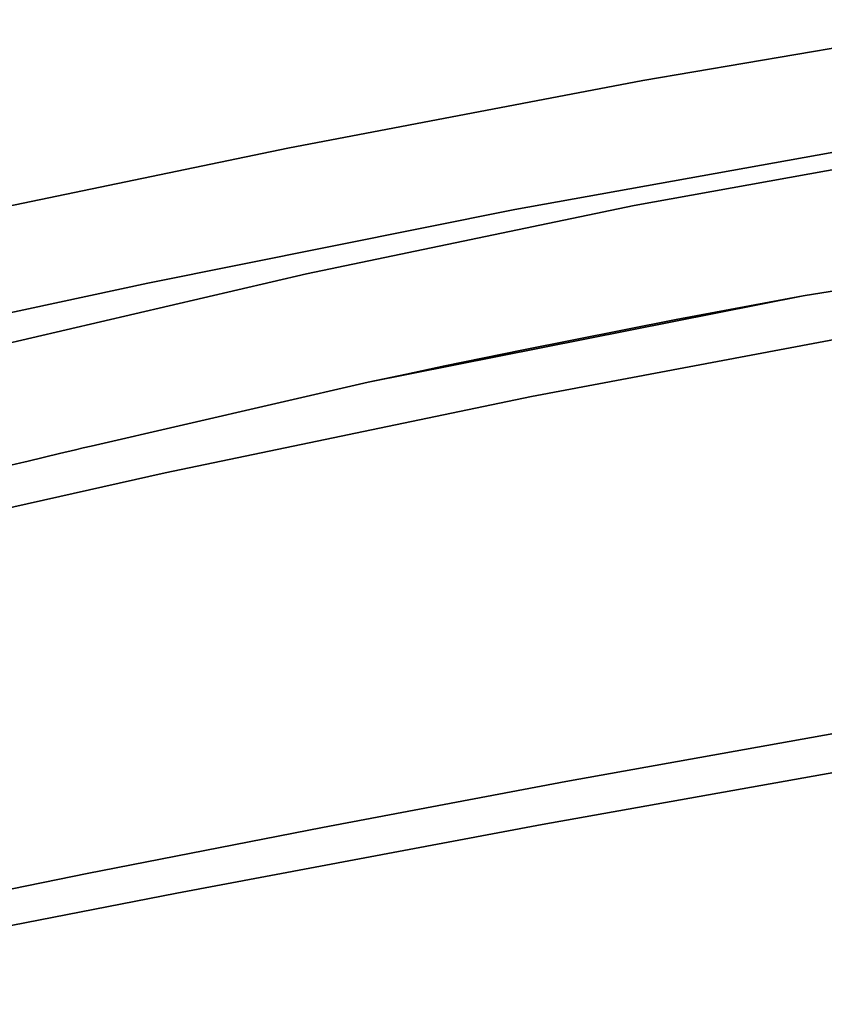
# Model space of a CAD drawing. Extents: x 140 to 260, y 400 to 537.
# Drawn here: x 180 to 181, y 491 to 492 of the extents above; entities that cross this region are included whole.
import ezdxf

# ---------------------------------------------------------------- set-up
doc = ezdxf.new("R2010")
doc.units = 0
doc.layers.add('A-FURN', color=7, linetype='Continuous')
doc.layers.add('A-FURN-ATTRIBUTE-T', color=7, linetype='Continuous')
doc.styles.get("Standard").update_dxf_attribs({"font": 'ARIAL.TTF'})

# ---------------------------------------------------------------- blocks, each defined once
blk = doc.blocks.new('3_NALYFM')
for points, invisible_edges in [([(-4.60576, 9.45725, 40.2044), (-4.25956, 9.5162, 40.25196), (-3.96796, 9.44616, 39.60777), (-4.60576, 9.45725, 40.2044)], 14), ([(-4.25956, 9.5162, 40.25196), (-4.60576, 9.45725, 40.2044), (-4.37179, 9.39682, 40.72234), (-4.25956, 9.5162, 40.25196)], 14), ([(-4.60576, 9.45725, 40.2044), (-4.29285, 9.39458, 39.56868), (-4.94944, 9.39178, 40.15024), (-4.60576, 9.45725, 40.2044)], 11), ([(-4.94944, 9.39178, 40.15024), (-4.7297, 9.33224, 40.66936), (-4.60576, 9.45725, 40.2044), (-4.94944, 9.39178, 40.15024)], 11), ([(-4.37179, 9.39682, 40.72234), (-4.60576, 9.45725, 40.2044), (-4.7297, 9.33224, 40.66936), (-4.37179, 9.39682, 40.72234)], 11), ([(-4.29285, 9.39458, 39.56868), (-4.60576, 9.45725, 40.2044), (-3.96796, 9.44616, 39.60777), (-4.29285, 9.39458, 39.56868)], 11), ([(-4.44171, 9.37212, 40.74768), (-4.44202, 9.33063, 40.80031), (-4.17763, 9.41707, 40.78281), (-4.44171, 9.37212, 40.74768)], 15), ([(-4.17797, 9.37621, 40.83544), (-4.17763, 9.41707, 40.78281), (-4.44202, 9.33063, 40.80031), (-4.17797, 9.37621, 40.83544)], 15), ([(-4.44171, 9.37212, 40.74768), (-4.17763, 9.41707, 40.78281), (-4.37179, 9.39682, 40.72234), (-4.44171, 9.37212, 40.74768)], 15), ([(-4.61435, 9.3361, 39.52148), (-4.94944, 9.39178, 40.15024), (-4.29285, 9.39458, 39.56868), (-4.61435, 9.3361, 39.52148)], 11), ([(-4.7297, 9.33224, 40.66936), (-4.44171, 9.37212, 40.74768), (-4.37179, 9.39682, 40.72234), (-4.7297, 9.33224, 40.66936)], 11), ([(-4.29285, 9.39458, 39.56868), (-4.45079, 9.24868, 39.54619), (-4.61435, 9.3361, 39.52148), (-4.29285, 9.39458, 39.56868)], 11), ([(-4.45079, 9.24868, 39.54619), (-4.29285, 9.39458, 39.56868), (-4.02407, 9.31956, 39.60094), (-4.45079, 9.24868, 39.54619)], 11), ([(-5.2927, 9.32062, 40.08724), (-4.94944, 9.39178, 40.15024), (-4.61435, 9.3361, 39.52148), (-5.2927, 9.32062, 40.08724)], 14), ([(-4.94944, 9.39178, 40.15024), (-5.2927, 9.32062, 40.08724), (-5.08494, 9.26117, 40.60934), (-4.94944, 9.39178, 40.15024)], 14), ([(-4.7297, 9.33224, 40.66936), (-4.94944, 9.39178, 40.15024), (-5.08494, 9.26117, 40.60934), (-4.7297, 9.33224, 40.66936)], 11), ([(-4.64836, 9.32601, 39.51572), (-4.83689, 8.6691, 40.18643), (-4.33093, 9.38471, 39.56348), (-4.64836, 9.32601, 39.51572)], 15), ([(-4.83689, 8.6691, 40.18643), (-4.62343, 8.70842, 40.22613), (-4.33093, 9.38471, 39.56348), (-4.83689, 8.6691, 40.18643)], 15), ([(-4.64836, 9.32601, 39.51572), (-4.33093, 9.38471, 39.56348), (-2.29602, 7.62605, 21.311), (-4.64836, 9.32601, 39.51572)], 15), ([(-4.33093, 9.38471, 39.56348), (-4.62343, 8.70842, 40.22613), (-4.39484, 8.7491, 40.26306), (-4.33093, 9.38471, 39.56348)], 15), ([(-4.43602, 9.27138, 40.83074), (-4.17797, 9.37621, 40.83544), (-4.44202, 9.33063, 40.80031), (-4.43602, 9.27138, 40.83074)], 15), ([(-4.43602, 9.27138, 40.83074), (-4.1726, 9.31751, 40.8662), (-4.17797, 9.37621, 40.83544), (-4.43602, 9.27138, 40.83074)], 15), ([(-4.7297, 9.33224, 40.66936), (-4.70459, 9.32382, 40.70886), (-4.44171, 9.37212, 40.74768), (-4.7297, 9.33224, 40.66936)], 15), ([(-4.44171, 9.37212, 40.74768), (-4.70459, 9.32382, 40.70886), (-4.70495, 9.28165, 40.76149), (-4.44171, 9.37212, 40.74768)], 15), ([(-4.44171, 9.37212, 40.74768), (-4.70495, 9.28165, 40.76149), (-4.44202, 9.33063, 40.80031), (-4.44171, 9.37212, 40.74768)], 15), ([(-4.93143, 9.26994, 39.46444), (-5.2927, 9.32062, 40.08724), (-4.61435, 9.3361, 39.52148), (-4.93143, 9.26994, 39.46444)], 11), ([(-4.61435, 9.3361, 39.52148), (-4.87156, 9.16503, 39.47612), (-4.93143, 9.26994, 39.46444), (-4.61435, 9.3361, 39.52148)], 11), ([(-4.45079, 9.24868, 39.54619), (-4.87156, 9.16503, 39.47612), (-4.61435, 9.3361, 39.52148), (-4.45079, 9.24868, 39.54619)], 14), ([(-5.08494, 9.26117, 40.60934), (-4.96614, 9.2725, 40.66599), (-4.7297, 9.33224, 40.66936), (-5.08494, 9.26117, 40.60934)], 11), ([(-4.83689, 8.6691, 40.18643), (-4.64836, 9.32601, 39.51572), (-5.03658, 8.6315, 40.14597), (-4.83689, 8.6691, 40.18643)], 15), ([(-4.64836, 9.32601, 39.51572), (-4.96136, 9.25972, 39.45816), (-5.03658, 8.6315, 40.14597), (-4.64836, 9.32601, 39.51572)], 15), ([(-4.96614, 9.2725, 40.66599), (-4.70459, 9.32382, 40.70886), (-4.7297, 9.33224, 40.66936), (-4.96614, 9.2725, 40.66599)], 15), ([(-4.96136, 9.25972, 39.45816), (-4.64836, 9.32601, 39.51572), (-2.29602, 7.62605, 21.311), (-4.96136, 9.25972, 39.45816)], 15), ([(-4.44202, 9.33063, 40.80031), (-4.70495, 9.28165, 40.76149), (-4.69838, 9.2218, 40.79155), (-4.44202, 9.33063, 40.80031)], 15), ([(-4.43602, 9.27138, 40.83074), (-4.44202, 9.33063, 40.80031), (-4.69838, 9.2218, 40.79155), (-4.43602, 9.27138, 40.83074)], 15), ([(-5.2927, 9.32062, 40.08724), (-4.93143, 9.26994, 39.46444), (-5.63717, 9.24478, 40.0128), (-5.2927, 9.32062, 40.08724)], 11), ([(-5.08494, 9.26117, 40.60934), (-5.2927, 9.32062, 40.08724), (-5.43715, 9.18537, 40.54103), (-5.08494, 9.26117, 40.60934)], 11), ([(-4.96614, 9.2725, 40.66599), (-4.96667, 9.2296, 40.71863), (-4.70459, 9.32382, 40.70886), (-4.96614, 9.2725, 40.66599)], 15), ([(-4.96667, 9.2296, 40.71863), (-4.70495, 9.28165, 40.76149), (-4.70459, 9.32382, 40.70886), (-4.96667, 9.2296, 40.71863)], 15), ([(-4.02407, 9.31956, 39.60094), (-4.20589, 8.86352, 40.06501), (-4.45079, 9.24868, 39.54619), (-4.02407, 9.31956, 39.60094)], 11), ([(-4.43602, 9.27138, 40.83074), (-4.35718, 9.21852, 40.84332), (-4.1726, 9.31751, 40.8662), (-4.43602, 9.27138, 40.83074)], 15), ([(-4.96667, 9.2296, 40.71863), (-4.95962, 9.16911, 40.74831), (-4.70495, 9.28165, 40.76149), (-4.96667, 9.2296, 40.71863)], 15), ([(-4.95962, 9.16911, 40.74831), (-4.69838, 9.2218, 40.79155), (-4.70495, 9.28165, 40.76149), (-4.95962, 9.16911, 40.74831)], 15), ([(-5.24455, 9.19702, 39.39669), (-5.63717, 9.24478, 40.0128), (-4.93143, 9.26994, 39.46444), (-5.24455, 9.19702, 39.39669)], 11), ([(-4.93143, 9.26994, 39.46444), (-5.13982, 9.10323, 39.42116), (-5.24455, 9.19702, 39.39669), (-4.93143, 9.26994, 39.46444)], 11), ([(-4.96614, 9.2725, 40.66599), (-5.22622, 9.21848, 40.61873), (-5.22708, 9.17483, 40.67136), (-4.96614, 9.2725, 40.66599)], 15), ([(-4.96614, 9.2725, 40.66599), (-5.22708, 9.17483, 40.67136), (-4.96667, 9.2296, 40.71863), (-4.96614, 9.2725, 40.66599)], 15), ([(-4.96614, 9.2725, 40.66599), (-5.08494, 9.26117, 40.60934), (-5.22622, 9.21848, 40.61873), (-4.96614, 9.2725, 40.66599)], 15), ([(-5.13982, 9.10323, 39.42116), (-4.93143, 9.26994, 39.46444), (-4.87156, 9.16503, 39.47612), (-5.13982, 9.10323, 39.42116)], 11), ([(-4.35718, 9.21852, 40.84332), (-4.43602, 9.27138, 40.83074), (-4.71368, 9.15145, 40.78901), (-4.35718, 9.21852, 40.84332)], 11), ([(-4.43602, 9.27138, 40.83074), (-4.69838, 9.2218, 40.79155), (-4.71368, 9.15145, 40.78901), (-4.43602, 9.27138, 40.83074)], 15), ([(-5.08494, 9.26117, 40.60934), (-5.43715, 9.18537, 40.54103), (-5.22622, 9.21848, 40.61873), (-5.08494, 9.26117, 40.60934)], 14), ([(-5.2708, 9.18723, 39.39019), (-5.39056, 8.56277, 40.06485), (-4.96136, 9.25972, 39.45816), (-5.2708, 9.18723, 39.39019)], 15), ([(-5.39056, 8.56277, 40.06485), (-5.22134, 8.59596, 40.10516), (-4.96136, 9.25972, 39.45816), (-5.39056, 8.56277, 40.06485)], 15), ([(-5.2708, 9.18723, 39.39019), (-4.96136, 9.25972, 39.45816), (-2.88908, 7.54692, 21.31777), (-5.2708, 9.18723, 39.39019)], 15), ([(-5.03658, 8.6315, 40.14597), (-4.96136, 9.25972, 39.45816), (-5.22134, 8.59596, 40.10516), (-5.03658, 8.6315, 40.14597)], 15), ([(-2.88908, 7.54692, 21.31777), (-4.96136, 9.25972, 39.45816), (-2.29602, 7.62605, 21.311), (-2.88908, 7.54692, 21.31777)], 15), ([(-4.87156, 9.16503, 39.47612), (-4.45079, 9.24868, 39.54619), (-4.83454, 9.17302, 39.48312), (-4.87156, 9.16503, 39.47612)], 10), ([(-4.79745, 9.1809, 39.48996), (-4.83454, 9.17302, 39.48312), (-4.45079, 9.24868, 39.54619), (-4.79745, 9.1809, 39.48996)], 14), ([(-4.72306, 9.19632, 39.50321), (-4.79745, 9.1809, 39.48996), (-4.45079, 9.24868, 39.54619), (-4.72306, 9.19632, 39.50321)], 14), ([(-4.57351, 9.22587, 39.52802), (-4.72306, 9.19632, 39.50321), (-4.45079, 9.24868, 39.54619), (-4.57351, 9.22587, 39.52802)], 10), ([(-4.57351, 9.22587, 39.52802), (-4.45079, 9.24868, 39.54619), (-4.68049, 8.77855, 39.99352), (-4.57351, 9.22587, 39.52802)], 14), ([(-4.68049, 8.77855, 39.99352), (-4.45079, 9.24868, 39.54619), (-4.20589, 8.86352, 40.06501), (-4.68049, 8.77855, 39.99352)], 11), ([(-5.21969, 9.11366, 40.70065), (-4.96667, 9.2296, 40.71863), (-5.22708, 9.17483, 40.67136), (-5.21969, 9.11366, 40.70065)], 15), ([(-5.21969, 9.11366, 40.70065), (-4.95962, 9.16911, 40.74831), (-4.96667, 9.2296, 40.71863), (-5.21969, 9.11366, 40.70065)], 15), ([(-4.71368, 9.15145, 40.78901), (-4.69838, 9.2218, 40.79155), (-4.95962, 9.16911, 40.74831), (-4.71368, 9.15145, 40.78901)], 15), ([(-4.91588, 8.73394, 39.94922), (-4.57351, 9.22587, 39.52802), (-4.68049, 8.77855, 39.99352), (-4.91588, 8.73394, 39.94922)], 11), ([(-4.72306, 9.19632, 39.50321), (-4.57351, 9.22587, 39.52802), (-4.91588, 8.73394, 39.94922), (-4.72306, 9.19632, 39.50321)], 14), ([(-4.71368, 9.15145, 40.78901), (-4.34817, 8.8001, 40.762), (-4.35718, 9.21852, 40.84332), (-4.71368, 9.15145, 40.78901)], 11), ([(-5.2008, 9.08877, 39.40743), (-5.40577, 9.04058, 39.35809), (-5.24455, 9.19702, 39.39669), (-5.2008, 9.08877, 39.40743)], 14), ([(-5.13982, 9.10323, 39.42116), (-5.14745, 9.10143, 39.41947), (-5.24455, 9.19702, 39.39669), (-5.13982, 9.10323, 39.42116)], 14), ([(-5.14745, 9.10143, 39.41947), (-5.15507, 9.09962, 39.41777), (-5.24455, 9.19702, 39.39669), (-5.14745, 9.10143, 39.41947)], 14), ([(-5.15507, 9.09962, 39.41777), (-5.17032, 9.09601, 39.41435), (-5.24455, 9.19702, 39.39669), (-5.15507, 9.09962, 39.41777)], 14), ([(-5.17032, 9.09601, 39.41435), (-5.2008, 9.08877, 39.40743), (-5.24455, 9.19702, 39.39669), (-5.17032, 9.09601, 39.41435)], 14), ([(-4.79745, 9.1809, 39.48996), (-4.72306, 9.19632, 39.50321), (-4.91588, 8.73394, 39.94922), (-4.79745, 9.1809, 39.48996)], 14), ([(-5.58146, 9.11447, 39.31341), (-5.2708, 9.18723, 39.39019), (-2.88908, 7.54692, 21.31777), (-5.58146, 9.11447, 39.31341)], 15), ([(-5.14357, 8.68946, 39.8996), (-4.83454, 9.17302, 39.48312), (-4.91588, 8.73394, 39.94922), (-5.14357, 8.68946, 39.8996)], 11), ([(-4.87156, 9.16503, 39.47612), (-4.83454, 9.17302, 39.48312), (-5.14357, 8.68946, 39.8996), (-4.87156, 9.16503, 39.47612)], 14), ([(-4.83454, 9.17302, 39.48312), (-4.79745, 9.1809, 39.48996), (-4.91588, 8.73394, 39.94922), (-4.83454, 9.17302, 39.48312)], 14), ([(-5.21969, 9.11366, 40.70065), (-5.06812, 9.07742, 40.72752), (-4.95962, 9.16911, 40.74831), (-5.21969, 9.11366, 40.70065)], 15), ([(-5.13982, 9.10323, 39.42116), (-4.87156, 9.16503, 39.47612), (-5.14357, 8.68946, 39.8996), (-5.13982, 9.10323, 39.42116)], 14), ([(-4.71368, 9.15145, 40.78901), (-4.95962, 9.16911, 40.74831), (-5.06812, 9.07742, 40.72752), (-4.71368, 9.15145, 40.78901)], 11), ([(-5.06812, 9.07742, 40.72752), (-4.7033, 8.73669, 40.69927), (-4.71368, 9.15145, 40.78901), (-5.06812, 9.07742, 40.72752)], 11), ([(-4.7033, 8.73669, 40.69927), (-4.34817, 8.8001, 40.762), (-4.71368, 9.15145, 40.78901), (-4.7033, 8.73669, 40.69927)], 14), ([(-5.89673, 9.0475, 39.22781), (-5.58146, 9.11447, 39.31341), (-2.88908, 7.54692, 21.31777), (-5.89673, 9.0475, 39.22781)], 15), ([(-5.06812, 9.07742, 40.72752), (-5.21969, 9.11366, 40.70065), (-5.42029, 8.99841, 40.65768), (-5.06812, 9.07742, 40.72752)], 11), ([(-5.17032, 9.09601, 39.41435), (-5.15507, 9.09962, 39.41777), (-5.14357, 8.68946, 39.8996), (-5.17032, 9.09601, 39.41435)], 14), ([(-5.15507, 9.09962, 39.41777), (-5.14745, 9.10143, 39.41947), (-5.14357, 8.68946, 39.8996), (-5.15507, 9.09962, 39.41777)], 14), ([(-5.14745, 9.10143, 39.41947), (-5.13982, 9.10323, 39.42116), (-5.14357, 8.68946, 39.8996), (-5.14745, 9.10143, 39.41947)], 14), ([(-5.60843, 8.59472, 39.78023), (-5.17032, 9.09601, 39.41435), (-5.14357, 8.68946, 39.8996), (-5.60843, 8.59472, 39.78023)], 11), ([(-5.2008, 9.08877, 39.40743), (-5.17032, 9.09601, 39.41435), (-5.60843, 8.59472, 39.78023), (-5.2008, 9.08877, 39.40743)], 14), ([(-5.40577, 9.04058, 39.35809), (-5.2008, 9.08877, 39.40743), (-5.60843, 8.59472, 39.78023), (-5.40577, 9.04058, 39.35809)], 14), ([(-5.42029, 8.99841, 40.65768), (-5.05695, 8.67023, 40.62894), (-5.06812, 9.07742, 40.72752), (-5.42029, 8.99841, 40.65768)], 11), ([(-4.7033, 8.73669, 40.69927), (-5.06812, 9.07742, 40.72752), (-5.05695, 8.67023, 40.62894), (-4.7033, 8.73669, 40.69927)], 11), ([(-5.89673, 9.0475, 39.22781), (-2.88908, 7.54692, 21.31777), (-6.05183, 9.01682, 39.17635), (-5.89673, 9.0475, 39.22781)], 15), ([(-3.47923, 7.44744, 21.32882), (-6.2008, 8.9878, 39.11407), (-6.05183, 9.01682, 39.17635), (-3.47923, 7.44744, 21.32882)], 15), ([(-2.88908, 7.54692, 21.31777), (-3.47923, 7.44744, 21.32882), (-6.05183, 9.01682, 39.17635), (-2.88908, 7.54692, 21.31777)], 15), ([(-5.40923, 8.6015, 40.55059), (-5.05695, 8.67023, 40.62894), (-5.42029, 8.99841, 40.65768), (-5.40923, 8.6015, 40.55059)], 14), ([(-6.34027, 8.9603, 39.03717), (-6.2008, 8.9878, 39.11407), (-3.47923, 7.44744, 21.32882), (-6.34027, 8.9603, 39.03717)], 15), ([(-6.46696, 8.93418, 38.94197), (-6.34027, 8.9603, 39.03717), (-3.47923, 7.44744, 21.32882), (-6.46696, 8.93418, 38.94197)], 15), ([(-6.58012, 8.90944, 38.82859), (-6.46696, 8.93418, 38.94197), (-3.47923, 7.44744, 21.32882), (-6.58012, 8.90944, 38.82859)], 15), ([(-6.68168, 8.88625, 38.70111), (-6.58012, 8.90944, 38.82859), (-3.47923, 7.44744, 21.32882), (-6.68168, 8.88625, 38.70111)], 15), ([(-6.77368, 8.86477, 38.56385), (-6.68168, 8.88625, 38.70111), (-3.47923, 7.44744, 21.32882), (-6.77368, 8.86477, 38.56385)], 15), ([(-6.85817, 8.84518, 38.42111), (-6.77368, 8.86477, 38.56385), (-3.47923, 7.44744, 21.32882), (-6.85817, 8.84518, 38.42111)], 15), ([(-4.20589, 8.86352, 40.06501), (-4.7033, 8.73669, 40.69927), (-4.68049, 8.77855, 39.99352), (-4.20589, 8.86352, 40.06501)], 11), ([(-4.34817, 8.8001, 40.762), (-4.7033, 8.73669, 40.69927), (-4.20589, 8.86352, 40.06501), (-4.34817, 8.8001, 40.762)], 14), ([(-7.01, 8.81168, 38.12895), (-6.85817, 8.84518, 38.42111), (-4.06584, 7.32897, 21.34395), (-7.01, 8.81168, 38.12895)], 15), ([(-4.06584, 7.32897, 21.34395), (-6.85817, 8.84518, 38.42111), (-3.47923, 7.44744, 21.32882), (-4.06584, 7.32897, 21.34395)], 15), ([(-7.14231, 8.78444, 37.82987), (-7.01, 8.81168, 38.12895), (-4.06584, 7.32897, 21.34395), (-7.14231, 8.78444, 37.82987)], 15), ([(-4.05785, 8.81738, 40.7103), (-4.70071, 8.70841, 40.60256), (-4.70411, 8.66959, 40.65852), (-4.05785, 8.81738, 40.7103)], 15), ([(-4.05785, 8.81738, 40.7103), (-4.70411, 8.66959, 40.65852), (-4.06, 8.77851, 40.76669), (-4.05785, 8.81738, 40.7103)], 15), ([(-4.05785, 8.81738, 40.7103), (-4.32996, 8.78617, 40.59935), (-4.70071, 8.70841, 40.60256), (-4.05785, 8.81738, 40.7103)], 15), ([(-7.25877, 8.76181, 37.52517), (-7.14231, 8.78444, 37.82987), (-4.06584, 7.32897, 21.34395), (-7.25877, 8.76181, 37.52517)], 15), ([(-4.32996, 8.78617, 40.59935), (-4.68345, 8.72333, 40.53742), (-4.70071, 8.70841, 40.60256), (-4.32996, 8.78617, 40.59935)], 15), ([(-4.32996, 8.78617, 40.59935), (-4.39484, 8.7491, 40.26306), (-4.68345, 8.72333, 40.53742), (-4.32996, 8.78617, 40.59935)], 15), ([(-4.7033, 8.73669, 40.69927), (-5.05695, 8.67023, 40.62894), (-4.68049, 8.77855, 39.99352), (-4.7033, 8.73669, 40.69927)], 14), ([(-4.68049, 8.77855, 39.99352), (-5.05695, 8.67023, 40.62894), (-4.91588, 8.73394, 39.94922), (-4.68049, 8.77855, 39.99352)], 11), ([(-4.69983, 8.61077, 40.693), (-4.06, 8.77851, 40.76669), (-4.70411, 8.66959, 40.65852), (-4.69983, 8.61077, 40.693)], 15), ([(-4.05559, 8.71932, 40.80115), (-4.06, 8.77851, 40.76669), (-4.69983, 8.61077, 40.693), (-4.05559, 8.71932, 40.80115)], 15), ([(-7.25877, 8.76181, 37.52517), (-4.06584, 7.32897, 21.34395), (-7.36302, 8.74212, 37.21617), (-7.25877, 8.76181, 37.52517)], 15), ([(-4.39484, 8.7491, 40.26306), (-4.62343, 8.70842, 40.22613), (-4.68345, 8.72333, 40.53742), (-4.39484, 8.7491, 40.26306)], 15), ([(-4.64829, 7.193, 21.36652), (-7.45871, 8.72373, 36.90418), (-7.36302, 8.74212, 37.21617), (-4.64829, 7.193, 21.36652)], 15), ([(-4.06584, 7.32897, 21.34395), (-4.64829, 7.193, 21.36652), (-7.36302, 8.74212, 37.21617), (-4.06584, 7.32897, 21.34395)], 15), ([(-5.14357, 8.68946, 39.8996), (-4.91588, 8.73394, 39.94922), (-5.05695, 8.67023, 40.62894), (-5.14357, 8.68946, 39.8996)], 14), ([(-7.63849, 8.68435, 36.2763), (-7.45871, 8.72373, 36.90418), (-4.64829, 7.193, 21.36652), (-7.63849, 8.68435, 36.2763)], 15), ([(-4.68345, 8.72333, 40.53742), (-4.83689, 8.6691, 40.18643), (-5.03447, 8.65764, 40.46814), (-4.68345, 8.72333, 40.53742)], 15), ([(-4.68345, 8.72333, 40.53742), (-5.03447, 8.65764, 40.46814), (-4.70071, 8.70841, 40.60256), (-4.68345, 8.72333, 40.53742)], 15), ([(-4.68345, 8.72333, 40.53742), (-4.62343, 8.70842, 40.22613), (-4.83689, 8.6691, 40.18643), (-4.68345, 8.72333, 40.53742)], 15), ([(-4.05559, 8.71932, 40.80115), (-4.69983, 8.61077, 40.693), (-4.33107, 8.63356, 40.76455), (-4.05559, 8.71932, 40.80115)], 15), ([(-5.34202, 8.58804, 40.46918), (-5.3471, 8.54923, 40.52457), (-4.70071, 8.70841, 40.60256), (-5.34202, 8.58804, 40.46918)], 15), ([(-5.3471, 8.54923, 40.52457), (-4.70411, 8.66959, 40.65852), (-4.70071, 8.70841, 40.60256), (-5.3471, 8.54923, 40.52457)], 15), ([(-5.34202, 8.58804, 40.46918), (-4.70071, 8.70841, 40.60256), (-5.03447, 8.65764, 40.46814), (-5.34202, 8.58804, 40.46918)], 15), ([(-5.14357, 8.68946, 39.8996), (-5.40923, 8.6015, 40.55059), (-5.60843, 8.59472, 39.78023), (-5.14357, 8.68946, 39.8996)], 11), ([(-5.40923, 8.6015, 40.55059), (-5.14357, 8.68946, 39.8996), (-5.05695, 8.67023, 40.62894), (-5.40923, 8.6015, 40.55059)], 11), ([(-5.22597, 7.04113, 21.40134), (-7.63849, 8.68435, 36.2763), (-4.64829, 7.193, 21.36652), (-5.22597, 7.04113, 21.40134)], 15), ([(-5.3435, 8.49075, 40.55899), (-4.70411, 8.66959, 40.65852), (-5.3471, 8.54923, 40.52457), (-5.3435, 8.49075, 40.55899)], 15), ([(-5.3435, 8.49075, 40.55899), (-4.69983, 8.61077, 40.693), (-4.70411, 8.66959, 40.65852), (-5.3435, 8.49075, 40.55899)], 15), ([(-4.83689, 8.6691, 40.18643), (-5.03658, 8.6315, 40.14597), (-4.9429, 8.649, 40.16539), (-4.83689, 8.6691, 40.18643)], 15), ([(-5.03447, 8.65764, 40.46814), (-4.83689, 8.6691, 40.18643), (-4.9429, 8.649, 40.16539), (-5.03447, 8.65764, 40.46814)], 15), ([(-5.03447, 8.65764, 40.46814), (-5.39056, 8.56277, 40.06485), (-5.7313, 8.52026, 40.30917), (-5.03447, 8.65764, 40.46814)], 15), ([(-5.7313, 8.52026, 40.30917), (-5.34202, 8.58804, 40.46918), (-5.03447, 8.65764, 40.46814), (-5.7313, 8.52026, 40.30917)], 15), ([(-5.03447, 8.65764, 40.46814), (-5.22134, 8.59596, 40.10516), (-5.39056, 8.56277, 40.06485), (-5.03447, 8.65764, 40.46814)], 15), ([(-5.03447, 8.65764, 40.46814), (-5.03658, 8.6315, 40.14597), (-5.22134, 8.59596, 40.10516), (-5.03447, 8.65764, 40.46814)], 15), ([(-5.03447, 8.65764, 40.46814), (-4.9429, 8.649, 40.16539), (-5.03658, 8.6315, 40.14597), (-5.03447, 8.65764, 40.46814)], 15), ([(-4.10156, 8.64963, 17.78731), (-4.09687, 8.65162, 17.70638), (-4.99365, 8.17162, 18.29311), (-4.10156, 8.64963, 17.78731)], 14), ([(-4.09687, 8.65162, 17.70638), (-4.10048, 8.65069, 17.6257), (-4.99365, 8.17162, 18.29311), (-4.09687, 8.65162, 17.70638)], 14), ([(-4.99365, 8.17162, 18.29311), (-4.10048, 8.65069, 17.6257), (-4.91409, 8.19349, 18.17046), (-4.99365, 8.17162, 18.29311)], 11), ([(-4.11421, 8.64481, 17.86766), (-4.10156, 8.64963, 17.78731), (-4.99365, 8.17162, 18.29311), (-4.11421, 8.64481, 17.86766)], 14), ([(-4.10048, 8.65069, 17.6257), (-4.11276, 8.64673, 17.54608), (-4.91409, 8.19349, 18.17046), (-4.10048, 8.65069, 17.6257)], 14), ([(-5.08566, 8.14314, 18.40616), (-4.11421, 8.64481, 17.86766), (-4.99365, 8.17162, 18.29311), (-5.08566, 8.14314, 18.40616)], 11), ([(-4.11421, 8.64481, 17.86766), (-5.08566, 8.14314, 18.40616), (-4.13445, 8.63726, 17.94659), (-4.11421, 8.64481, 17.86766)], 11), ([(-4.11276, 8.64673, 17.54608), (-4.13403, 8.63969, 17.46849), (-4.91409, 8.19349, 18.17046), (-4.11276, 8.64673, 17.54608)], 14), ([(-4.91409, 8.19349, 18.17046), (-4.13403, 8.63969, 17.46849), (-4.85004, 8.20968, 18.04018), (-4.91409, 8.19349, 18.17046)], 11), ([(-4.13403, 8.63969, 17.46849), (-4.16401, 8.62974, 17.39455), (-4.85004, 8.20968, 18.04018), (-4.13403, 8.63969, 17.46849)], 14), ([(-4.19535, 8.61471, 18.09705), (-4.13445, 8.63726, 17.94659), (-5.18751, 8.10933, 18.51094), (-4.19535, 8.61471, 18.09705)], 14), ([(-5.18751, 8.10933, 18.51094), (-4.13445, 8.63726, 17.94659), (-5.08566, 8.14314, 18.40616), (-5.18751, 8.10933, 18.51094)], 11), ([(-4.16401, 8.62974, 17.39455), (-4.20186, 8.61729, 17.32485), (-4.85004, 8.20968, 18.04018), (-4.16401, 8.62974, 17.39455)], 14), ([(-4.68638, 8.57095, 40.70212), (-4.33107, 8.63356, 40.76455), (-4.69983, 8.61077, 40.693), (-4.68638, 8.57095, 40.70212)], 15), ([(-4.33107, 8.63356, 40.76455), (-4.68638, 8.57095, 40.70212), (-4.21819, 8.03784, 40.78291), (-4.33107, 8.63356, 40.76455)], 15), ([(-5.3435, 8.49075, 40.55899), (-5.0397, 8.50543, 40.63223), (-4.69983, 8.61077, 40.693), (-5.3435, 8.49075, 40.55899)], 15), ([(-5.29645, 8.07186, 18.60902), (-4.19535, 8.61471, 18.09705), (-5.18751, 8.10933, 18.51094), (-5.29645, 8.07186, 18.60902)], 11), ([(-4.27646, 8.5848, 18.23625), (-4.19535, 8.61471, 18.09705), (-5.29645, 8.07186, 18.60902), (-4.27646, 8.5848, 18.23625)], 14), ([(-5.0397, 8.50543, 40.63223), (-4.68638, 8.57095, 40.70212), (-4.69983, 8.61077, 40.693), (-5.0397, 8.50543, 40.63223)], 15), ([(-4.85004, 8.20968, 18.04018), (-4.20186, 8.61729, 17.32485), (-4.80952, 8.21554, 17.9045), (-4.85004, 8.20968, 18.04018)], 11), ([(-4.20186, 8.61729, 17.32485), (-4.24669, 8.60274, 17.2598), (-4.80952, 8.21554, 17.9045), (-4.20186, 8.61729, 17.32485)], 14), ([(-4.24669, 8.60274, 17.2598), (-4.29763, 8.58646, 17.19981), (-4.80952, 8.21554, 17.9045), (-4.24669, 8.60274, 17.2598)], 14), ([(-4.37277, 8.54937, 18.36563), (-4.27646, 8.5848, 18.23625), (-5.29645, 8.07186, 18.60902), (-4.37277, 8.54937, 18.36563)], 14), ([(-4.80952, 8.21554, 17.9045), (-4.29763, 8.58646, 17.19981), (-4.80086, 8.21273, 17.8352), (-4.80952, 8.21554, 17.9045)], 11), ([(-4.4141, 8.55046, 17.09543), (-4.80086, 8.21273, 17.8352), (-4.29763, 8.58646, 17.19981), (-4.4141, 8.55046, 17.09543)], 11), ([(-5.0397, 8.50543, 40.63223), (-4.86266, 7.92427, 40.6683), (-4.68638, 8.57095, 40.70212), (-5.0397, 8.50543, 40.63223)], 15), ([(-4.21819, 8.03784, 40.78291), (-4.68638, 8.57095, 40.70212), (-4.86266, 7.92427, 40.6683), (-4.21819, 8.03784, 40.78291)], 15)]:
    blk.add_3dface(points, dxfattribs=dict(invisible_edges=invisible_edges))
at = {"layer": 'A-FURN-ATTRIBUTE-T'}
blk.add_attdef('CAPTG', (0, 1), '', height=2.5, dxfattribs=at)
at = {"layer": 'A-FURN-ATTRIBUTE-T', "flags": 1}
for tag in ['CAPPN', 'CAPMG', 'CAPMC', 'CAPQT', 'CAPDH', 'CAPGC']:
    blk.add_attdef(tag, (0, 0), '', height=0.001, dxfattribs=at)

msp = doc.modelspace()

# ---------------------------------------------------------------- block references
at = {"layer": 'A-FURN'}
msp.add_blockref('3_NALYFM', (185.01807, 482.71613, 2.25616), dxfattribs=at)

doc.saveas('drawing.dxf')
